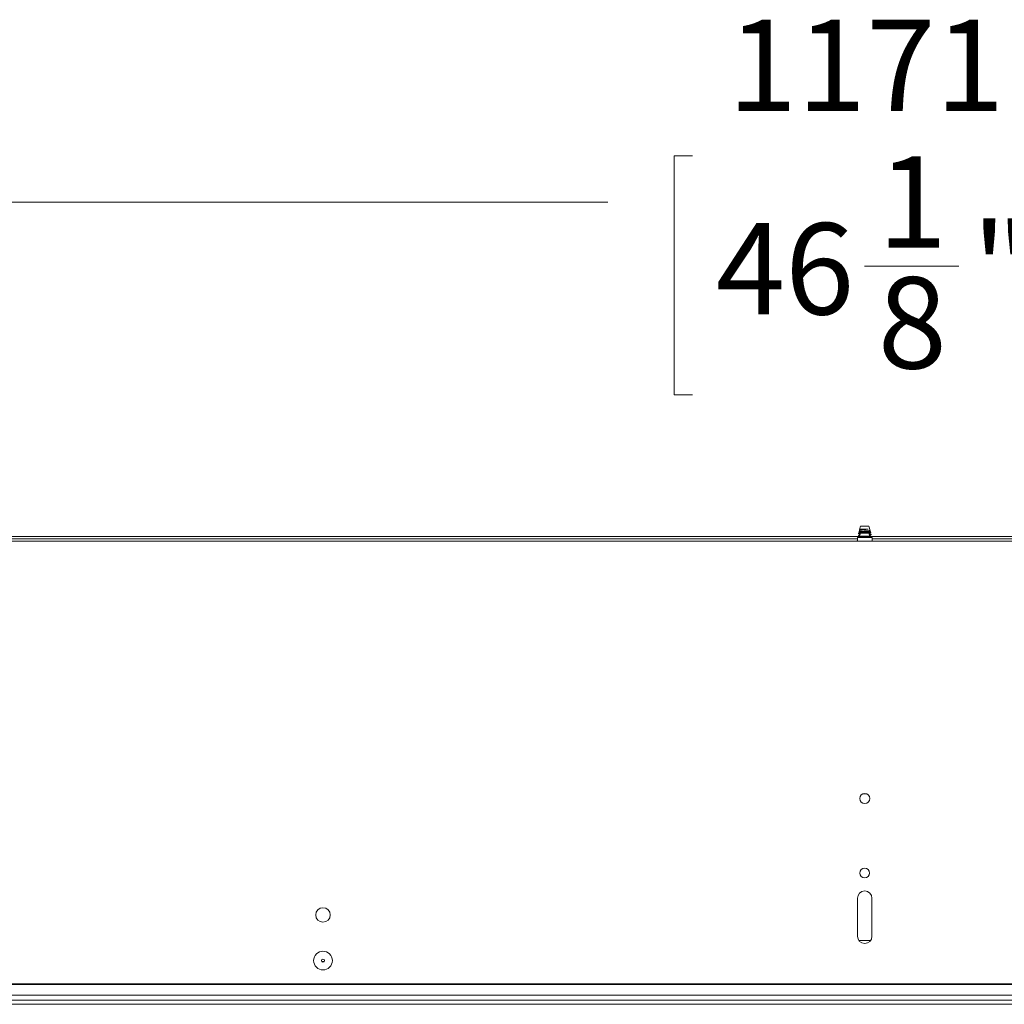
# Model space of a CAD drawing. Units: millimetres. Extents: x 11 to 430, y 2 to 275.
# Drawn here: x 120 to 152, y 152 to 185 of the extents above; entities that cross this region are included whole.
import ezdxf

# ---------------------------------------------------------------- set-up
doc = ezdxf.new("R2010")
doc.units = ezdxf.units.MM
doc.layers.add('DIMENSIONS-ANNOTATIONS', color=7, linetype='Continuous', lineweight=15)
doc.styles.add('SLDTEXTSTYLE0', font='TXT', dxfattribs={"width": 0.75})
doc.dimstyles.new('SLDDIMSTYLE0', dxfattribs={"dimtxt": 3, "dimasz": 4, "dimexe": 0, "dimexo": 0.0625, "dimgap": 0.75, "dimtad": 0, "dimtih": 1, "dimtoh": 1, "dimdec": 0, "dimlfac": 10, "dimrnd": 1e-09, "dimzin": 12, "dimdsep": 46, "dimtxsty": 'SLDTEXTSTYLE0', "dimsah": 1, "dimcen": 0.09, "dimadec": 0, "dimazin": 3, "dimtfac": 1, "dimtdec": 0, "dimtofl": 0, "dimtmove": 0, "dimatfit": 3, "dimfxl": 1, "dimfrac": 2, "dimtolj": 1, "dimtzin": 12, "dimarcsym": 0})

# ---------------------------------------------------------------- blocks, each defined once
blk = doc.blocks.new('_D_4')
at = {"layer": 'DIMENSIONS-ANNOTATIONS', "transparency": 16777216}
for p, q in [((88.693, 168.887), (88.693, 180.568)), ((205.818, 168.937), (205.818, 180.568)), ((141.671, 180.087), (141.062, 180.087)), ((141.062, 180.087), (141.062, 172.241)), ((152.841, 180.087), (153.45, 180.087)), ((153.45, 180.087), (153.45, 172.241)), ((88.693, 178.568), (138.888, 178.568)), ((205.818, 178.568), (155.624, 178.568)), ((147.306, 176.472), (150.402, 176.472)), ((141.062, 172.241), (141.671, 172.241)), ((153.45, 172.241), (152.841, 172.241))]:
    blk.add_line(p, q, dxfattribs=at)
for points in [[(88.693, 178.568), (92.693, 177.818), (92.693, 179.318)], [(205.818, 178.568), (201.818, 179.318), (201.818, 177.818)]]:
    blk.add_solid(points, dxfattribs=at)
at = {"layer": 'DIMENSIONS-ANNOTATIONS', "transparency": 16777216, "char_height": 3, "attachment_point": 1, "style": 'SLDTEXTSTYLE0'}
for s, insert in [('1171', (142.823, 184.564)), ('1', (147.746, 180.075)), ('46', (142.433, 177.883)), ('"', (150.841, 177.883)), ('8', (147.746, 176.108))]:
    blk.add_mtext(s, dxfattribs=dict(at, insert=insert))

msp = doc.modelspace()

# ---------------------------------------------------------------- linework, layer by layer
at = {"color": 7, "linetype": 'Continuous', "lineweight": 15}
for p, q in [((147.18, 167.927), (147.151, 167.824)), ((147.153, 167.832), (147.153, 167.803)), ((147.197, 167.832), (147.165, 167.828)), ((147.166, 167.827), (147.197, 167.832)), ((147.457, 167.927), (147.18, 167.927)), ((147.429, 167.832), (147.197, 167.832)), ((147.496, 167.79), (147.457, 167.927)), ((147.149, 167.587), (102.446, 167.587)), ((147.078, 167.512), (102.446, 167.512)), ((147.078, 167.562), (147.078, 167.462)), ((147.558, 167.562), (147.078, 167.562)), ((147.11, 167.619), (147.11, 167.609)), ((147.117, 167.702), (147.112, 167.688)), ((147.116, 167.699), (147.112, 167.697)), ((147.126, 167.624), (147.161, 167.628)), ((147.126, 167.614), (147.158, 167.617)), ((147.143, 167.798), (147.132, 167.756)), ((147.155, 167.567), (147.144, 167.56)), ((147.18, 167.697), (147.149, 167.587)), ((147.153, 167.743), (147.153, 167.723)), ((147.153, 167.664), (147.153, 167.644)), ((147.153, 167.602), (147.153, 167.566)), ((147.166, 167.807), (147.158, 167.803)), ((147.457, 167.697), (147.18, 167.697)), ((147.282, 167.602), (147.227, 167.598)), ((147.228, 167.597), (147.282, 167.602)), ((147.479, 167.602), (147.282, 167.602)), ((147.495, 167.562), (147.457, 167.697)), ((147.484, 167.763), (147.484, 167.782)), ((147.484, 167.684), (147.484, 167.702)), ((147.484, 167.604), (147.484, 167.623)), ((147.515, 167.722), (147.507, 167.75)), ((147.514, 167.562), (147.526, 167.568)), ((192.191, 167.587), (147.526, 167.587)), ((147.527, 167.649), (147.527, 167.659)), ((147.527, 167.569), (147.527, 167.579)), ((147.558, 167.462), (147.558, 167.562)), ((192.191, 167.512), (147.558, 167.512)), ((88.818, 167.437), (205.818, 167.437)), ((147.377, 159.141), (147.26, 159.141)), ((147.08, 154.462), (147.08, 155.712)), ((147.556, 155.712), (147.556, 154.462)), ((147.507, 154.317), (147.13, 154.317)), ((129.578, 153.632), (129.498, 153.632)), ((205.893, 152.904), (88.743, 152.904)), ((205.893, 152.874), (88.743, 152.874)), ((205.893, 152.527), (88.743, 152.527)), ((205.893, 152.362), (88.743, 152.362)), ((205.868, 152.227), (88.768, 152.227))]:
    msp.add_line(p, q, dxfattribs=at)
for centre, radius in [((147.318, 158.987), 0.165), ((147.318, 156.537), 0.159), ((129.538, 155.162), 0.238), ((129.538, 153.662), 0.308), ((129.538, 153.662), 0.05)]:
    msp.add_circle(centre, radius, dxfattribs=at)
for centre, radius, start, end in [((147.053, 167.462), 0.025, 270, 0), ((147.583, 167.462), 0.025, 180, 270), ((147.318, 155.712), 0.238, 0, 180), ((147.318, 154.462), 0.238, 180, 0)]:
    msp.add_arc(centre, radius, start, end, dxfattribs=at)
for points, knots in [([(147.158, 167.803), (147.167, 167.804), (147.186, 167.807), (147.233, 167.813), (147.289, 167.818), (147.347, 167.823), (147.395, 167.828), (147.419, 167.831), (147.429, 167.832)], [0, 0, 0, 0, 0.173877, 0.352902, 0.532217, 0.711486, 0.886519, 1, 1, 1, 1]), ([(147.166, 167.807), (147.176, 167.809), (147.198, 167.812), (147.254, 167.818), (147.318, 167.822), (147.381, 167.827), (147.414, 167.83), (147.429, 167.832)], [0, 0, 0, 0, 0.204211, 0.41382, 0.615083, 0.822862, 1, 1, 1, 1]), ([(147.115, 167.617), (147.113, 167.618), (147.105, 167.62), (147.117, 167.622), (147.126, 167.624)], [0, 0, 0, 0, 0.239271, 1, 1, 1, 1]), ([(147.119, 167.606), (147.115, 167.607), (147.104, 167.61), (147.117, 167.612), (147.126, 167.614)], [0, 0, 0, 0, 0.361377, 1, 1, 1, 1]), ([(147.129, 167.692), (147.121, 167.69), (147.108, 167.688), (147.115, 167.686), (147.118, 167.685)], [0, 0, 0, 0, 0.555642, 1, 1, 1, 1]), ([(147.119, 167.7), (147.118, 167.7), (147.112, 167.702), (147.119, 167.705), (147.13, 167.707), (147.133, 167.708)], [0, 0, 0, 0, 0.095086, 0.759711, 1, 1, 1, 1]), ([(147.154, 167.642), (147.147, 167.638), (147.133, 167.63), (147.12, 167.622), (147.113, 167.618)], [0, 0, 0, 0, 0.515124, 1, 1, 1, 1]), ([(147.115, 167.686), (147.122, 167.681), (147.135, 167.674), (147.148, 167.667), (147.153, 167.663)], [0, 0, 0, 0, 0.557299, 1, 1, 1, 1]), ([(147.115, 167.606), (147.122, 167.602), (147.135, 167.595), (147.148, 167.587), (147.153, 167.584)], [0, 0, 0, 0, 0.557299, 1, 1, 1, 1]), ([(147.154, 167.722), (147.147, 167.718), (147.135, 167.711), (147.123, 167.703), (147.118, 167.7)], [0, 0, 0, 0, 0.584349, 1, 1, 1, 1]), ([(147.512, 167.721), (147.513, 167.721), (147.516, 167.719), (147.498, 167.716), (147.46, 167.713), (147.404, 167.709), (147.339, 167.705), (147.27, 167.702), (147.206, 167.698), (147.157, 167.695), (147.138, 167.692), (147.129, 167.692)], [0, 0, 0, 0, 0.045674, 0.166226, 0.286764, 0.408069, 0.530574, 0.653084, 0.776116, 0.900572, 1, 1, 1, 1]), ([(147.147, 167.76), (147.141, 167.759), (147.128, 167.757), (147.133, 167.754), (147.136, 167.753)], [0, 0, 0, 0, 0.489259, 1, 1, 1, 1]), ([(147.133, 167.708), (147.142, 167.709), (147.162, 167.712), (147.212, 167.717), (147.275, 167.722), (147.343, 167.727), (147.406, 167.733), (147.459, 167.738), (147.495, 167.743), (147.51, 167.747), (147.505, 167.75), (147.503, 167.751)], [0, 0, 0, 0, 0.101132, 0.22183, 0.342678, 0.463524, 0.582288, 0.700428, 0.818574, 0.934839, 1, 1, 1, 1]), ([(147.136, 167.753), (147.137, 167.752), (147.142, 167.749), (147.148, 167.746), (147.153, 167.743)], [0, 0, 0, 0, 0.103306, 1, 1, 1, 1]), ([(147.146, 167.797), (147.146, 167.798), (147.145, 167.8), (147.154, 167.802), (147.158, 167.803)], [0, 0, 0, 0, 0.46551, 1, 1, 1, 1]), ([(147.494, 167.788), (147.494, 167.788), (147.495, 167.787), (147.477, 167.784), (147.442, 167.781), (147.39, 167.777), (147.33, 167.773), (147.268, 167.77), (147.212, 167.766), (147.17, 167.762), (147.154, 167.761), (147.147, 167.76)], [0, 0, 0, 0, 0.021255, 0.146296, 0.271297, 0.397431, 0.524715, 0.651985, 0.780097, 0.909623, 1, 1, 1, 1]), ([(147.153, 167.743), (147.153, 167.743), (147.149, 167.745), (147.157, 167.746), (147.166, 167.748)], [0, 0, 0, 0, 0.008213, 1, 1, 1, 1]), ([(147.153, 167.723), (147.153, 167.723), (147.149, 167.725), (147.157, 167.727), (147.166, 167.728)], [0, 0, 0, 0, 0.008213, 1, 1, 1, 1]), ([(147.153, 167.664), (147.153, 167.664), (147.149, 167.665), (147.157, 167.667), (147.166, 167.669)], [0, 0, 0, 0, 0.008213, 1, 1, 1, 1]), ([(147.153, 167.644), (147.153, 167.644), (147.149, 167.646), (147.157, 167.647), (147.166, 167.649)], [0, 0, 0, 0, 0.008213, 1, 1, 1, 1]), ([(147.165, 167.828), (147.158, 167.827), (147.149, 167.825), (147.152, 167.824), (147.152, 167.824)], [0, 0, 0, 0, 0.860039, 1, 1, 1, 1]), ([(147.227, 167.598), (147.213, 167.597), (147.183, 167.594), (147.155, 167.591), (147.151, 167.588), (147.15, 167.587)], [0, 0, 0, 0, 0.338501, 0.679164, 1, 1, 1, 1]), ([(147.156, 167.567), (147.156, 167.567), (147.156, 167.569), (147.179, 167.573), (147.212, 167.576), (147.228, 167.577)], [0, 0, 0, 0, 0.062951, 0.537587, 1, 1, 1, 1]), ([(147.166, 167.748), (147.176, 167.75), (147.198, 167.753), (147.254, 167.758), (147.318, 167.763), (147.384, 167.768), (147.438, 167.773), (147.474, 167.777), (147.478, 167.78), (147.48, 167.781)], [0, 0, 0, 0, 0.14748, 0.298858, 0.444209, 0.594266, 0.744322, 0.889673, 1, 1, 1, 1]), ([(147.166, 167.728), (147.176, 167.73), (147.198, 167.733), (147.254, 167.738), (147.318, 167.743), (147.384, 167.748), (147.438, 167.753), (147.476, 167.758), (147.481, 167.761), (147.484, 167.763)], [0, 0, 0, 0, 0.141831, 0.28741, 0.427194, 0.571503, 0.715811, 0.855595, 1, 1, 1, 1]), ([(147.224, 167.573), (147.24, 167.574), (147.275, 167.577), (147.333, 167.583), (147.39, 167.588), (147.437, 167.593), (147.467, 167.598), (147.476, 167.601), (147.479, 167.602)], [0, 0, 0, 0, 0.173877, 0.352902, 0.532217, 0.711486, 0.886519, 1, 1, 1, 1]), ([(147.228, 167.577), (147.247, 167.579), (147.287, 167.582), (147.353, 167.588), (147.414, 167.592), (147.459, 167.597), (147.473, 167.6), (147.479, 167.602)], [0, 0, 0, 0, 0.204211, 0.41382, 0.615083, 0.822862, 1, 1, 1, 1]), ([(147.454, 167.696), (147.46, 167.697), (147.477, 167.699), (147.479, 167.701), (147.48, 167.702)], [0, 0, 0, 0, 0.39266, 1, 1, 1, 1]), ([(147.456, 167.676), (147.461, 167.677), (147.48, 167.679), (147.482, 167.682), (147.484, 167.684)], [0, 0, 0, 0, 0.29853, 1, 1, 1, 1]), ([(147.47, 167.649), (147.485, 167.651), (147.516, 167.654), (147.532, 167.658), (147.524, 167.66), (147.523, 167.66)], [0, 0, 0, 0, 0.415472, 0.890131, 1, 1, 1, 1]), ([(147.473, 167.64), (147.487, 167.641), (147.519, 167.644), (147.524, 167.647), (147.527, 167.649)], [0, 0, 0, 0, 0.451321, 1, 1, 1, 1]), ([(147.483, 167.781), (147.486, 167.783), (147.49, 167.785), (147.494, 167.788), (147.494, 167.788)], [0, 0, 0, 0, 0.915955, 1, 1, 1, 1]), ([(147.483, 167.702), (147.489, 167.706), (147.503, 167.714), (147.516, 167.721), (147.523, 167.725)], [0, 0, 0, 0, 0.499747, 1, 1, 1, 1]), ([(147.483, 167.623), (147.49, 167.627), (147.504, 167.635), (147.519, 167.643), (147.526, 167.648)], [0, 0, 0, 0, 0.499734, 1, 1, 1, 1]), ([(147.504, 167.752), (147.503, 167.753), (147.496, 167.757), (147.489, 167.761), (147.484, 167.764)], [0, 0, 0, 0, 0.162912, 1, 1, 1, 1]), ([(147.526, 167.66), (147.519, 167.664), (147.505, 167.672), (147.491, 167.68), (147.484, 167.684)], [0, 0, 0, 0, 0.513785, 1, 1, 1, 1]), ([(147.526, 167.581), (147.519, 167.585), (147.505, 167.593), (147.491, 167.601), (147.484, 167.605)], [0, 0, 0, 0, 0.513785, 1, 1, 1, 1]), ([(147.495, 167.563), (147.501, 167.563), (147.523, 167.565), (147.525, 167.568), (147.527, 167.569)], [0, 0, 0, 0, 0.255757, 1, 1, 1, 1]), ([(147.527, 167.579), (147.527, 167.579), (147.528, 167.58), (147.525, 167.58), (147.523, 167.581)], [0, 0, 0, 0, 0.033679, 1, 1, 1, 1])]:
    msp.add_open_spline(points, degree=3, knots=knots, dxfattribs=at)

# ---------------------------------------------------------------- dimensions: what is measured, and where the dimension line sits
at = {"layer": 'DIMENSIONS-ANNOTATIONS'}
dim = msp.add_linear_dim(base=(88.693, 178.568), p1=(205.818, 167.437), p2=(88.693, 167.387), dimstyle='SLDDIMSTYLE0', dxfattribs=at)
dim.commit()
dim.dimension.update_dxf_attribs({"geometry": '_D_4', "text_midpoint": (147.256, 178.568), "dimtype": 160})

doc.saveas('drawing.dxf')
